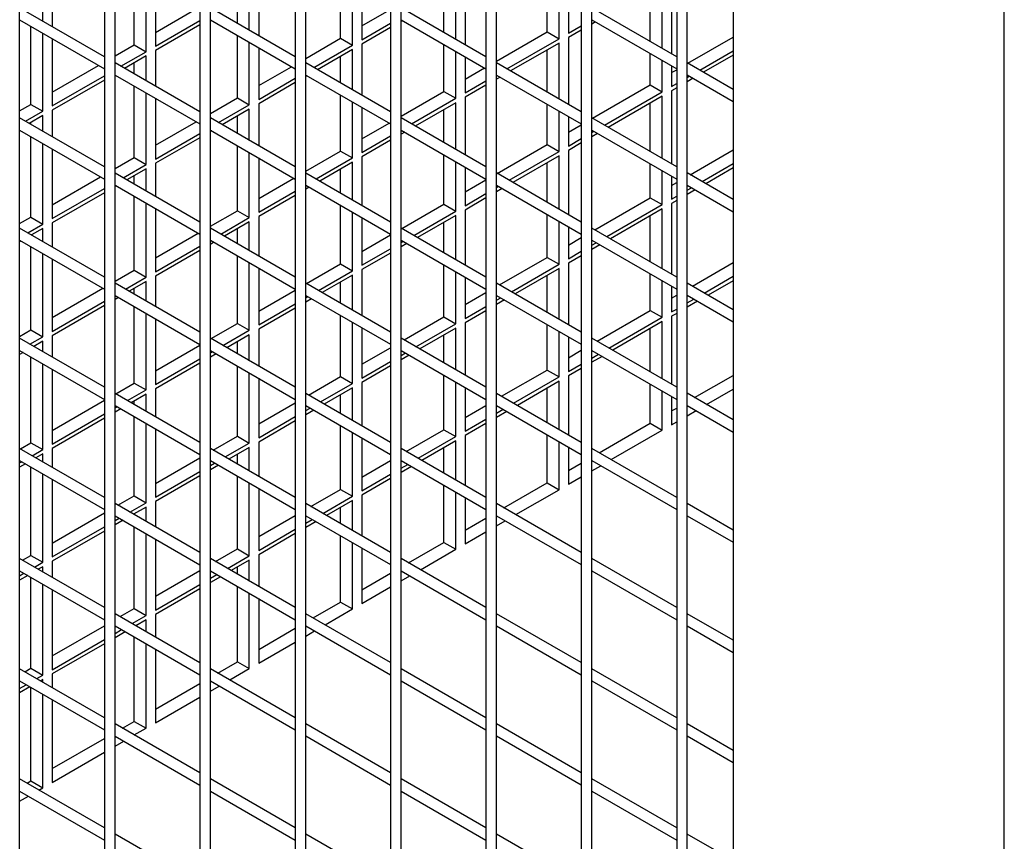
# Model space of a CAD drawing. Units: inches. Extents: x 1405 to 3218, y 39 to 1417.
# Drawn here: x 2690 to 2704, y 965 to 978 of the extents above; entities that cross this region are included whole.
import ezdxf

# ---------------------------------------------------------------- set-up
doc = ezdxf.new("R2010")
doc.units = ezdxf.units.IN
doc.header["$LTSCALE"] = 96
doc.header["$MEASUREMENT"] = 0

msp = doc.modelspace()

# ---------------------------------------------------------------- linework, layer by layer
at = {"color": 7, "linetype": 'Continuous', "lineweight": 25}
for p, q in [((2689.546, 963.535), (2689.546, 991.537)), ((2690.805, 990.811), (2690.805, 962.809)), ((2690.961, 962.719), (2690.961, 990.721)), ((2692.219, 989.994), (2692.219, 961.993)), ((2692.375, 961.903), (2692.375, 989.904)), ((2693.633, 989.178), (2693.633, 961.176)), ((2693.789, 961.086), (2693.789, 989.088)), ((2695.047, 988.362), (2695.047, 960.36)), ((2695.203, 960.27), (2695.203, 988.271)), ((2696.462, 987.545), (2696.462, 959.543)), ((2696.618, 959.453), (2696.618, 987.455)), ((2697.876, 986.729), (2697.876, 958.727)), ((2698.032, 958.637), (2698.032, 986.639)), ((2699.29, 985.912), (2699.29, 957.911)), ((2699.446, 957.82), (2699.446, 985.822)), ((2704.149, 887.015), (2704.149, 980.42)), ((2700.128, 979.604), (2700.128, 896.449)), ((2691.244, 977.205), (2691.244, 978.226)), ((2691.421, 977.103), (2691.421, 978.124)), ((2694.306, 977.301), (2694.306, 978.092)), ((2696.153, 978.099), (2696.153, 977.206)), ((2699.076, 977.152), (2699.076, 978.115)), ((2699.214, 978.195), (2699.214, 977.072)), ((2691.56, 978.044), (2691.56, 977.183)), ((2693.091, 978.003), (2693.091, 977.34)), ((2694.483, 977.199), (2694.483, 977.99)), ((2696.014, 977.286), (2696.014, 978.019)), ((2697.368, 977.397), (2697.368, 977.957)), ((2698.899, 977.254), (2698.899, 978.013)), ((2689.89, 977.555), (2689.89, 977.827)), ((2690.029, 977.907), (2690.029, 977.475)), ((2692.775, 977.523), (2692.775, 977.821)), ((2692.952, 977.421), (2692.952, 977.923)), ((2694.622, 977.91), (2694.622, 977.279)), ((2695.837, 977.388), (2695.837, 977.917)), ((2697.545, 977.295), (2697.545, 977.855)), ((2690.805, 977.027), (2689.546, 977.753)), ((2691.56, 977.388), (2692.129, 977.716)), ((2693.633, 977.027), (2692.375, 977.754)), ((2694.622, 977.484), (2694.991, 977.697)), ((2696.462, 977.028), (2695.203, 977.754)), ((2697.684, 977.775), (2697.684, 977.376)), ((2699.29, 977.028), (2698.032, 977.754)), ((2689.546, 977.573), (2690.805, 976.847)), ((2691.56, 977.183), (2692.219, 977.564)), ((2692.219, 977.5), (2691.56, 977.119)), ((2692.375, 977.574), (2693.633, 976.847)), ((2694.622, 977.279), (2695.047, 977.525)), ((2695.203, 977.574), (2696.462, 976.848)), ((2695.223, 977.562), (2695.203, 977.551)), ((2698.032, 977.574), (2699.29, 976.848)), ((2698.085, 977.543), (2698.032, 977.512)), ((2689.713, 976.321), (2689.713, 977.477)), ((2689.89, 976.219), (2689.89, 977.375)), ((2695.047, 977.461), (2694.622, 977.215)), ((2696.618, 976.964), (2697.368, 977.397)), ((2697.368, 977.397), (2697.545, 977.295)), ((2697.684, 977.376), (2697.876, 977.486)), ((2697.876, 977.422), (2697.684, 977.311)), ((2690.029, 977.295), (2690.029, 976.3)), ((2692.775, 976.418), (2692.775, 977.343)), ((2692.952, 976.315), (2692.952, 977.24)), ((2693.789, 977.003), (2694.306, 977.301)), ((2694.306, 977.301), (2694.483, 977.199)), ((2694.622, 977.215), (2694.622, 976.457)), ((2695.837, 976.514), (2695.837, 977.208)), ((2696.771, 976.849), (2697.545, 977.295)), ((2697.545, 977.231), (2696.827, 976.817)), ((2697.545, 976.402), (2697.545, 977.231)), ((2697.684, 977.311), (2697.684, 976.322)), ((2699.457, 976.932), (2700.128, 977.32)), ((2690.961, 977.041), (2691.244, 977.205)), ((2691.047, 976.887), (2691.421, 977.103)), ((2691.244, 977.205), (2691.421, 977.103)), ((2691.56, 977.119), (2691.56, 976.591)), ((2693.091, 977.16), (2693.091, 976.396)), ((2693.909, 976.868), (2694.483, 977.199)), ((2694.483, 977.135), (2693.965, 976.836)), ((2694.483, 976.537), (2694.483, 977.135)), ((2696.014, 976.412), (2696.014, 977.106)), ((2697.368, 976.504), (2697.368, 977.129)), ((2698.899, 976.61), (2698.899, 977.074)), ((2699.633, 976.83), (2700.128, 977.115)), ((2692.219, 976.211), (2690.961, 976.937)), ((2691.421, 977.039), (2691.103, 976.855)), ((2691.244, 976.773), (2691.244, 976.937)), ((2691.421, 976.671), (2691.421, 977.039)), ((2695.047, 976.211), (2693.789, 976.937)), ((2694.306, 976.639), (2694.306, 977.033)), ((2696.153, 977.026), (2696.153, 976.492)), ((2697.876, 976.211), (2696.618, 976.938)), ((2699.076, 976.508), (2699.076, 976.972)), ((2700.128, 976.544), (2699.446, 976.938)), ((2700.128, 977.051), (2699.689, 976.798)), ((2690.029, 976.504), (2690.714, 976.899)), ((2693.091, 976.6), (2693.576, 976.88)), ((2696.153, 976.696), (2696.439, 976.861)), ((2699.214, 976.891), (2699.214, 976.588)), ((2699.214, 976.792), (2699.29, 976.836)), ((2690.029, 976.3), (2690.805, 976.747)), ((2690.805, 976.683), (2690.029, 976.236)), ((2690.961, 976.757), (2692.219, 976.031)), ((2693.091, 976.396), (2693.633, 976.709)), ((2693.633, 976.645), (2693.091, 976.332)), ((2693.789, 976.757), (2695.047, 976.031)), ((2693.809, 976.746), (2693.789, 976.735)), ((2696.153, 976.492), (2696.462, 976.67)), ((2696.618, 976.757), (2697.876, 976.031)), ((2696.671, 976.727), (2696.618, 976.696)), ((2699.214, 976.588), (2699.29, 976.631)), ((2699.446, 976.758), (2700.128, 976.364)), ((2699.446, 976.721), (2699.477, 976.74)), ((2699.533, 976.708), (2699.446, 976.657)), ((2691.244, 975.534), (2691.244, 976.593)), ((2691.421, 975.432), (2691.421, 976.491)), ((2695.203, 976.148), (2695.837, 976.514)), ((2695.837, 976.514), (2696.014, 976.412)), ((2696.462, 976.606), (2696.153, 976.428)), ((2698.042, 976.115), (2698.899, 976.61)), ((2698.219, 976.013), (2699.076, 976.508)), ((2698.899, 976.61), (2699.076, 976.508)), ((2699.29, 976.567), (2699.214, 976.524)), ((2699.214, 976.524), (2699.214, 975.438)), ((2691.56, 976.411), (2691.56, 975.512)), ((2692.375, 976.186), (2692.775, 976.418)), ((2692.775, 976.418), (2692.952, 976.315)), ((2693.091, 976.332), (2693.091, 975.707)), ((2694.306, 975.63), (2694.306, 976.459)), ((2694.483, 975.528), (2694.483, 976.357)), ((2695.357, 976.032), (2696.014, 976.412)), ((2696.014, 976.347), (2695.412, 976)), ((2696.014, 975.653), (2696.014, 976.347)), ((2696.153, 976.428), (2696.153, 975.573)), ((2699.076, 976.444), (2698.274, 975.981)), ((2698.899, 975.621), (2698.899, 976.341)), ((2699.076, 975.519), (2699.076, 976.444)), ((2689.546, 976.225), (2689.713, 976.321)), ((2689.633, 976.071), (2689.89, 976.219)), ((2689.713, 976.321), (2689.89, 976.219)), ((2690.029, 976.236), (2690.029, 975.842)), ((2692.495, 976.052), (2692.952, 976.315)), ((2692.952, 976.251), (2692.55, 976.019)), ((2692.952, 975.788), (2692.952, 976.251)), ((2694.622, 976.277), (2694.622, 975.608)), ((2695.837, 975.755), (2695.837, 976.245)), ((2697.368, 975.726), (2697.368, 976.324)), ((2697.545, 975.624), (2697.545, 976.222)), ((2690.805, 975.394), (2689.546, 976.12)), ((2689.89, 976.155), (2689.688, 976.039)), ((2689.713, 976.024), (2689.713, 976.053)), ((2689.89, 975.922), (2689.89, 976.155)), ((2691.56, 975.716), (2692.162, 976.063)), ((2693.633, 975.394), (2692.375, 976.121)), ((2692.775, 975.89), (2692.775, 976.149)), ((2694.622, 975.812), (2695.024, 976.044)), ((2696.462, 975.395), (2695.203, 976.121)), ((2697.684, 976.142), (2697.684, 975.704)), ((2699.29, 975.395), (2698.032, 976.121)), ((2689.546, 975.94), (2690.805, 975.214)), ((2691.56, 975.512), (2692.219, 975.892)), ((2692.375, 975.941), (2693.633, 975.214)), ((2692.394, 975.929), (2692.375, 975.918)), ((2695.203, 975.941), (2696.462, 975.214)), ((2695.256, 975.91), (2695.203, 975.88)), ((2697.684, 975.908), (2697.876, 976.019)), ((2698.032, 975.941), (2699.29, 975.215)), ((2698.032, 975.905), (2698.063, 975.923)), ((2689.713, 974.65), (2689.713, 975.844)), ((2692.219, 975.828), (2691.56, 975.448)), ((2694.622, 975.608), (2695.047, 975.854)), ((2695.047, 975.79), (2694.622, 975.544)), ((2697.684, 975.704), (2697.876, 975.815)), ((2697.876, 975.751), (2697.684, 975.64)), ((2698.118, 975.891), (2698.032, 975.841)), ((2689.89, 974.548), (2689.89, 975.742)), ((2690.029, 975.662), (2690.029, 974.628)), ((2692.775, 974.746), (2692.775, 975.709)), ((2692.952, 974.644), (2692.952, 975.607)), ((2693.789, 975.331), (2694.306, 975.63)), ((2694.306, 975.63), (2694.483, 975.528)), ((2696.628, 975.299), (2697.368, 975.726)), ((2696.805, 975.197), (2697.545, 975.624)), ((2697.368, 975.726), (2697.545, 975.624)), ((2697.684, 975.64), (2697.684, 974.689)), ((2699.49, 975.279), (2700.128, 975.648)), ((2690.961, 975.37), (2691.244, 975.534)), ((2691.244, 975.534), (2691.421, 975.432)), ((2693.091, 975.527), (2693.091, 974.724)), ((2693.942, 975.216), (2694.483, 975.528)), ((2694.483, 975.464), (2693.998, 975.184)), ((2694.483, 974.904), (2694.483, 975.464)), ((2694.622, 975.544), (2694.622, 974.824)), ((2695.837, 974.842), (2695.837, 975.575)), ((2696.014, 974.74), (2696.014, 975.473)), ((2697.545, 975.56), (2696.86, 975.165)), ((2697.368, 974.871), (2697.368, 975.458)), ((2697.545, 974.769), (2697.545, 975.56)), ((2691.08, 975.235), (2691.421, 975.432)), ((2691.421, 975.368), (2691.136, 975.203)), ((2691.421, 975.038), (2691.421, 975.368)), ((2691.56, 975.448), (2691.56, 974.958)), ((2694.306, 975.006), (2694.306, 975.362)), ((2696.153, 975.393), (2696.153, 974.82)), ((2698.899, 974.938), (2698.899, 975.441)), ((2699.076, 974.836), (2699.076, 975.339)), ((2699.667, 975.177), (2700.128, 975.444)), ((2700.128, 975.38), (2699.722, 975.145)), ((2690.029, 974.832), (2690.747, 975.247)), ((2692.219, 974.578), (2690.961, 975.304)), ((2691.244, 975.14), (2691.244, 975.266)), ((2693.091, 974.928), (2693.61, 975.228)), ((2695.047, 974.578), (2693.789, 975.304)), ((2696.153, 975.024), (2696.462, 975.203)), ((2697.876, 974.578), (2696.618, 975.305)), ((2699.214, 975.258), (2699.214, 974.916)), ((2699.214, 975.12), (2699.29, 975.164)), ((2700.128, 974.911), (2699.446, 975.305)), ((2690.029, 974.628), (2690.805, 975.076)), ((2690.961, 975.124), (2692.219, 974.398)), ((2690.98, 975.113), (2690.961, 975.102)), ((2693.091, 974.724), (2693.633, 975.037)), ((2693.789, 975.124), (2695.047, 974.398)), ((2693.842, 975.094), (2693.789, 975.063)), ((2696.618, 975.124), (2697.876, 974.398)), ((2696.618, 975.089), (2696.649, 975.107)), ((2696.704, 975.074), (2696.618, 975.025)), ((2699.446, 975.125), (2700.128, 974.731)), ((2699.446, 975.05), (2699.511, 975.087)), ((2699.566, 975.055), (2699.446, 974.986)), ((2690.805, 975.012), (2690.029, 974.564)), ((2691.244, 973.862), (2691.244, 974.96)), ((2693.633, 974.973), (2693.091, 974.66)), ((2696.153, 974.82), (2696.462, 974.999)), ((2696.462, 974.934), (2696.153, 974.756)), ((2698.075, 974.463), (2698.899, 974.938)), ((2698.899, 974.938), (2699.076, 974.836)), ((2699.214, 974.916), (2699.29, 974.96)), ((2699.29, 974.896), (2699.214, 974.852)), ((2691.421, 973.76), (2691.421, 974.858)), ((2691.56, 974.778), (2691.56, 973.84)), ((2692.375, 974.515), (2692.775, 974.746)), ((2692.775, 974.746), (2692.952, 974.644)), ((2694.306, 973.958), (2694.306, 974.826)), ((2695.213, 974.482), (2695.837, 974.842)), ((2695.39, 974.38), (2696.014, 974.74)), ((2695.837, 974.842), (2696.014, 974.74)), ((2696.153, 974.756), (2696.153, 973.94)), ((2698.252, 974.361), (2699.076, 974.836)), ((2699.076, 974.772), (2698.308, 974.329)), ((2699.076, 973.886), (2699.076, 974.772)), ((2699.214, 974.852), (2699.214, 973.805)), ((2689.546, 974.554), (2689.713, 974.65)), ((2689.713, 974.65), (2689.89, 974.548)), ((2692.528, 974.399), (2692.952, 974.644)), ((2692.952, 974.58), (2692.583, 974.367)), ((2692.952, 974.154), (2692.952, 974.58)), ((2693.091, 974.66), (2693.091, 974.074)), ((2694.483, 973.856), (2694.483, 974.724)), ((2694.622, 974.643), (2694.622, 973.937)), ((2696.014, 974.676), (2695.446, 974.348)), ((2696.014, 974.02), (2696.014, 974.676)), ((2697.368, 974.054), (2697.368, 974.691)), ((2697.545, 973.952), (2697.545, 974.589)), ((2698.899, 973.988), (2698.899, 974.67)), ((2690.805, 973.761), (2689.546, 974.487)), ((2689.666, 974.418), (2689.89, 974.548)), ((2689.89, 974.484), (2689.721, 974.386)), ((2689.89, 974.289), (2689.89, 974.484)), ((2690.029, 974.564), (2690.029, 974.209)), ((2693.633, 973.761), (2692.375, 974.488)), ((2692.775, 974.256), (2692.775, 974.478)), ((2696.462, 973.762), (2695.203, 974.488)), ((2695.837, 974.122), (2695.837, 974.574)), ((2697.684, 974.509), (2697.684, 974.033)), ((2699.29, 973.762), (2698.032, 974.488)), ((2689.546, 974.307), (2690.805, 973.581)), ((2689.565, 974.296), (2689.546, 974.285)), ((2691.56, 974.045), (2692.195, 974.411)), ((2692.375, 974.307), (2693.633, 973.581)), ((2694.622, 974.141), (2695.047, 974.386)), ((2695.203, 974.308), (2696.462, 973.581)), ((2695.203, 974.272), (2695.234, 974.29)), ((2697.684, 974.237), (2697.876, 974.348)), ((2698.032, 974.308), (2699.29, 973.582)), ((2689.713, 972.979), (2689.713, 974.211)), ((2691.56, 973.84), (2692.219, 974.221)), ((2692.219, 974.157), (2691.56, 973.776)), ((2692.427, 974.277), (2692.375, 974.247)), ((2694.622, 973.937), (2695.047, 974.182)), ((2695.29, 974.258), (2695.203, 974.208)), ((2697.684, 974.033), (2697.876, 974.144)), ((2698.032, 974.234), (2698.096, 974.271)), ((2698.152, 974.239), (2698.032, 974.169)), ((2689.89, 972.877), (2689.89, 974.109)), ((2690.029, 974.029), (2690.029, 972.957)), ((2692.775, 973.075), (2692.775, 974.076)), ((2695.047, 974.118), (2694.622, 973.872)), ((2696.661, 973.646), (2697.368, 974.054)), ((2697.368, 974.054), (2697.545, 973.952)), ((2697.876, 974.079), (2697.684, 973.969)), ((2690.961, 973.699), (2691.244, 973.862)), ((2691.244, 973.862), (2691.421, 973.76)), ((2692.952, 972.973), (2692.952, 973.974)), ((2693.091, 973.894), (2693.091, 973.053)), ((2693.799, 973.666), (2694.306, 973.958)), ((2693.976, 973.564), (2694.483, 973.856)), ((2694.306, 973.958), (2694.483, 973.856)), ((2694.622, 973.872), (2694.622, 973.19)), ((2695.837, 973.171), (2695.837, 973.942)), ((2696.838, 973.544), (2697.545, 973.952)), ((2697.545, 973.888), (2696.893, 973.512)), ((2697.545, 973.136), (2697.545, 973.888)), ((2697.684, 973.969), (2697.684, 973.056)), ((2699.523, 973.627), (2700.128, 973.977)), ((2691.114, 973.583), (2691.421, 973.76)), ((2691.56, 973.776), (2691.56, 973.325)), ((2694.483, 973.792), (2694.031, 973.531)), ((2694.483, 973.271), (2694.483, 973.792)), ((2696.014, 973.069), (2696.014, 973.84)), ((2696.153, 973.76), (2696.153, 973.149)), ((2697.368, 973.238), (2697.368, 973.786)), ((2698.899, 973.267), (2698.899, 973.807)), ((2699.076, 973.165), (2699.076, 973.705)), ((2699.7, 973.525), (2700.128, 973.773)), ((2700.128, 973.708), (2699.755, 973.493)), ((2690.029, 973.161), (2690.781, 973.595)), ((2692.219, 972.945), (2690.961, 973.671)), ((2691.421, 973.696), (2691.169, 973.551)), ((2691.244, 973.507), (2691.244, 973.594)), ((2691.421, 973.405), (2691.421, 973.696)), ((2693.091, 973.257), (2693.633, 973.57)), ((2695.047, 972.945), (2693.789, 973.671)), ((2694.306, 973.373), (2694.306, 973.69)), ((2697.876, 972.945), (2696.618, 973.671)), ((2699.214, 973.625), (2699.214, 973.245)), ((2700.128, 973.278), (2699.446, 973.672)), ((2690.961, 973.491), (2692.219, 972.764)), ((2691.013, 973.461), (2690.961, 973.43)), ((2693.789, 973.491), (2695.047, 972.765)), ((2693.789, 973.456), (2693.82, 973.473)), ((2693.875, 973.441), (2693.789, 973.392)), ((2696.153, 973.353), (2696.462, 973.531)), ((2696.618, 973.491), (2697.876, 972.765)), ((2696.618, 973.417), (2696.682, 973.454)), ((2696.737, 973.422), (2696.618, 973.353)), ((2699.214, 973.449), (2699.29, 973.493)), ((2699.446, 973.492), (2700.128, 973.098)), ((2699.446, 973.379), (2699.544, 973.435)), ((2690.029, 972.957), (2690.805, 973.404)), ((2690.805, 973.34), (2690.029, 972.893)), ((2691.244, 972.191), (2691.244, 973.327)), ((2693.091, 973.053), (2693.633, 973.366)), ((2693.633, 973.302), (2693.091, 972.989)), ((2696.153, 973.149), (2696.462, 973.327)), ((2698.109, 972.811), (2698.899, 973.267)), ((2698.899, 973.267), (2699.076, 973.165)), ((2699.214, 973.245), (2699.29, 973.288)), ((2699.599, 973.403), (2699.446, 973.314)), ((2691.421, 972.089), (2691.421, 973.225)), ((2691.56, 973.145), (2691.56, 972.169)), ((2694.306, 972.287), (2694.306, 973.193)), ((2695.247, 972.83), (2695.837, 973.171)), ((2695.837, 973.171), (2696.014, 973.069)), ((2696.462, 973.263), (2696.153, 973.085)), ((2698.285, 972.709), (2699.076, 973.165)), ((2699.29, 973.224), (2699.214, 973.181)), ((2699.214, 973.181), (2699.214, 972.172)), ((2689.546, 972.882), (2689.713, 972.979)), ((2689.713, 972.979), (2689.89, 972.877)), ((2692.384, 972.849), (2692.775, 973.075)), ((2692.561, 972.747), (2692.952, 972.973)), ((2692.775, 973.075), (2692.952, 972.973)), ((2693.091, 972.989), (2693.091, 972.441)), ((2694.483, 972.185), (2694.483, 973.091)), ((2694.622, 973.01), (2694.622, 972.265)), ((2695.423, 972.728), (2696.014, 973.069)), ((2696.014, 973.005), (2695.479, 972.696)), ((2696.014, 972.387), (2696.014, 973.005)), ((2696.153, 973.085), (2696.153, 972.307)), ((2697.368, 972.383), (2697.368, 973.058)), ((2699.076, 973.101), (2698.341, 972.677)), ((2698.899, 972.355), (2698.899, 972.999)), ((2699.076, 972.252), (2699.076, 973.101)), ((2690.805, 972.128), (2689.546, 972.854)), ((2689.699, 972.766), (2689.89, 972.877)), ((2690.029, 972.893), (2690.029, 972.576)), ((2693.633, 972.128), (2692.375, 972.855)), ((2692.952, 972.908), (2692.617, 972.715)), ((2692.952, 972.521), (2692.952, 972.908)), ((2696.462, 972.128), (2695.203, 972.855)), ((2695.837, 972.489), (2695.837, 972.902)), ((2697.545, 972.281), (2697.545, 972.956)), ((2697.684, 972.876), (2697.684, 972.361)), ((2699.29, 972.129), (2698.032, 972.855)), ((2689.89, 972.812), (2689.755, 972.734)), ((2689.89, 972.656), (2689.89, 972.812)), ((2691.56, 972.373), (2692.219, 972.753)), ((2692.775, 972.623), (2692.775, 972.806)), ((2694.622, 972.469), (2695.047, 972.715)), ((2689.546, 972.674), (2690.805, 971.948)), ((2689.599, 972.644), (2689.546, 972.614)), ((2689.713, 971.307), (2689.713, 972.578)), ((2691.56, 972.169), (2692.219, 972.549)), ((2692.375, 972.674), (2693.633, 971.948)), ((2692.375, 972.639), (2692.405, 972.657)), ((2692.461, 972.625), (2692.375, 972.575)), ((2695.203, 972.675), (2696.462, 971.948)), ((2695.203, 972.601), (2695.267, 972.638)), ((2695.323, 972.606), (2695.203, 972.537)), ((2697.684, 972.565), (2697.876, 972.676)), ((2698.032, 972.675), (2699.29, 971.949)), ((2698.032, 972.562), (2698.129, 972.619)), ((2698.185, 972.586), (2698.032, 972.498)), ((2689.89, 971.205), (2689.89, 972.476)), ((2690.029, 972.395), (2690.029, 971.285)), ((2692.219, 972.485), (2691.56, 972.105)), ((2692.775, 971.403), (2692.775, 972.443)), ((2694.622, 972.265), (2695.047, 972.511)), ((2695.047, 972.447), (2694.622, 972.201)), ((2697.684, 972.361), (2697.876, 972.472)), ((2697.876, 972.408), (2697.684, 972.297)), ((2692.952, 971.301), (2692.952, 972.341)), ((2693.091, 972.261), (2693.091, 971.381)), ((2693.832, 972.013), (2694.306, 972.287)), ((2694.306, 972.287), (2694.483, 972.185)), ((2695.837, 971.499), (2695.837, 972.309)), ((2696.694, 971.994), (2697.368, 972.383)), ((2696.871, 971.892), (2697.545, 972.281)), ((2697.368, 972.383), (2697.545, 972.281)), ((2697.684, 972.297), (2697.684, 971.423)), ((2699.556, 971.975), (2700.128, 972.305)), ((2690.97, 972.032), (2691.244, 972.191)), ((2691.244, 972.191), (2691.421, 972.089)), ((2691.56, 972.105), (2691.56, 971.692)), ((2694.009, 971.911), (2694.483, 972.185)), ((2694.483, 972.121), (2694.064, 971.879)), ((2694.483, 971.638), (2694.483, 972.121)), ((2694.622, 972.201), (2694.622, 971.557)), ((2696.014, 971.397), (2696.014, 972.207)), ((2696.153, 972.127), (2696.153, 971.477)), ((2697.545, 972.217), (2696.927, 971.86)), ((2697.368, 971.605), (2697.368, 972.115)), ((2697.545, 971.503), (2697.545, 972.217)), ((2698.899, 971.595), (2698.899, 972.174)), ((2699.733, 971.873), (2700.128, 972.101)), ((2692.219, 971.311), (2690.961, 972.038)), ((2691.147, 971.93), (2691.421, 972.089)), ((2691.421, 972.025), (2691.202, 971.898)), ((2691.421, 971.772), (2691.421, 972.025)), ((2695.047, 971.312), (2693.789, 972.038)), ((2694.306, 971.74), (2694.306, 972.019)), ((2697.876, 971.312), (2696.618, 972.038)), ((2699.076, 971.493), (2699.076, 972.072)), ((2699.214, 971.992), (2699.214, 971.573)), ((2700.128, 971.645), (2699.446, 972.039)), ((2690.029, 971.489), (2690.805, 971.937)), ((2690.961, 971.858), (2692.219, 971.131)), ((2690.961, 971.823), (2690.991, 971.84)), ((2691.046, 971.808), (2690.961, 971.759)), ((2691.244, 971.874), (2691.244, 971.923)), ((2693.091, 971.585), (2693.633, 971.898)), ((2693.789, 971.858), (2695.047, 971.132)), ((2693.789, 971.784), (2693.853, 971.821)), ((2696.153, 971.681), (2696.462, 971.86)), ((2696.618, 971.858), (2697.876, 971.132)), ((2699.214, 971.778), (2699.29, 971.821)), ((2699.446, 971.859), (2700.128, 971.465)), ((2690.029, 971.285), (2690.805, 971.733)), ((2690.805, 971.669), (2690.029, 971.221)), ((2691.244, 970.519), (2691.244, 971.694)), ((2693.091, 971.381), (2693.633, 971.694)), ((2693.908, 971.789), (2693.789, 971.72)), ((2696.618, 971.746), (2696.715, 971.802)), ((2696.771, 971.77), (2696.618, 971.682)), ((2699.446, 971.707), (2699.577, 971.783)), ((2691.421, 970.417), (2691.421, 971.592)), ((2691.56, 971.512), (2691.56, 970.498)), ((2693.633, 971.63), (2693.091, 971.317)), ((2694.306, 970.615), (2694.306, 971.56)), ((2696.153, 971.477), (2696.462, 971.656)), ((2696.462, 971.592), (2696.153, 971.413)), ((2698.142, 971.158), (2698.899, 971.595)), ((2698.899, 971.595), (2699.076, 971.493)), ((2699.214, 971.573), (2699.29, 971.617)), ((2692.418, 971.197), (2692.775, 971.403)), ((2692.775, 971.403), (2692.952, 971.301)), ((2694.483, 970.513), (2694.483, 971.457)), ((2694.622, 971.377), (2694.622, 970.594)), ((2695.28, 971.178), (2695.837, 971.499)), ((2695.457, 971.076), (2696.014, 971.397)), ((2695.837, 971.499), (2696.014, 971.397)), ((2696.153, 971.413), (2696.153, 970.674)), ((2697.368, 970.712), (2697.368, 971.425)), ((2698.319, 971.056), (2699.076, 971.493)), ((2690.805, 970.495), (2689.546, 971.221)), ((2689.556, 971.216), (2689.713, 971.307)), ((2689.713, 971.307), (2689.89, 971.205)), ((2690.029, 971.221), (2690.029, 970.943)), ((2693.633, 970.495), (2692.375, 971.221)), ((2692.594, 971.095), (2692.952, 971.301)), ((2692.952, 971.237), (2692.65, 971.063)), ((2692.952, 970.888), (2692.952, 971.237)), ((2693.091, 971.317), (2693.091, 970.808)), ((2696.462, 970.495), (2695.203, 971.222)), ((2696.014, 971.333), (2695.512, 971.043)), ((2695.837, 970.856), (2695.837, 971.231)), ((2696.014, 970.754), (2696.014, 971.333)), ((2697.545, 970.609), (2697.545, 971.323)), ((2697.684, 971.243), (2697.684, 970.69)), ((2699.29, 970.496), (2698.032, 971.222)), ((2689.732, 971.114), (2689.89, 971.205)), ((2689.89, 971.141), (2689.788, 971.082)), ((2689.89, 971.023), (2689.89, 971.141)), ((2691.56, 970.702), (2692.219, 971.082)), ((2692.775, 970.99), (2692.775, 971.135)), ((2689.546, 971.041), (2690.805, 970.315)), ((2689.546, 971.007), (2689.576, 971.024)), ((2689.632, 970.992), (2689.546, 970.943)), ((2689.713, 969.636), (2689.713, 970.945)), ((2692.375, 971.041), (2693.633, 970.315)), ((2692.375, 970.968), (2692.438, 971.005)), ((2692.494, 970.973), (2692.375, 970.904)), ((2694.622, 970.798), (2695.047, 971.043)), ((2695.203, 971.042), (2696.462, 970.315)), ((2695.203, 970.929), (2695.301, 970.985)), ((2695.356, 970.953), (2695.203, 970.865)), ((2697.684, 970.894), (2697.876, 971.005)), ((2698.032, 971.042), (2699.29, 970.315)), ((2698.032, 970.891), (2698.163, 970.966)), ((2689.89, 969.534), (2689.89, 970.843)), ((2691.56, 970.498), (2692.219, 970.878)), ((2692.219, 970.814), (2691.56, 970.433)), ((2692.775, 969.732), (2692.775, 970.81)), ((2694.622, 970.594), (2695.047, 970.839)), ((2697.684, 970.69), (2697.876, 970.801)), ((2690.029, 970.762), (2690.029, 969.614)), ((2692.952, 969.63), (2692.952, 970.708)), ((2695.047, 970.775), (2694.622, 970.53)), ((2695.837, 969.828), (2695.837, 970.676)), ((2696.727, 970.342), (2697.368, 970.712)), ((2697.368, 970.712), (2697.545, 970.609)), ((2691.003, 970.38), (2691.244, 970.519)), ((2691.244, 970.519), (2691.421, 970.417)), ((2693.091, 970.628), (2693.091, 969.71)), ((2693.865, 970.361), (2694.306, 970.615)), ((2694.042, 970.259), (2694.483, 970.513)), ((2694.306, 970.615), (2694.483, 970.513)), ((2694.622, 970.53), (2694.622, 969.924)), ((2696.014, 969.726), (2696.014, 970.574)), ((2696.153, 970.494), (2696.153, 969.806)), ((2696.904, 970.24), (2697.545, 970.609)), ((2692.219, 969.678), (2690.961, 970.405)), ((2691.18, 970.278), (2691.421, 970.417)), ((2691.421, 970.353), (2691.236, 970.246)), ((2691.421, 970.139), (2691.421, 970.353)), ((2691.56, 970.433), (2691.56, 970.059)), ((2695.047, 969.679), (2693.789, 970.405)), ((2694.483, 970.449), (2694.098, 970.227)), ((2694.306, 970.107), (2694.306, 970.347)), ((2694.483, 970.005), (2694.483, 970.449)), ((2697.876, 969.679), (2696.618, 970.405)), ((2700.128, 970.012), (2699.446, 970.406)), ((2690.029, 969.818), (2690.805, 970.266)), ((2690.961, 970.225), (2692.219, 969.498)), ((2691.244, 970.241), (2691.244, 970.251)), ((2693.091, 969.914), (2693.633, 970.227)), ((2693.789, 970.225), (2695.047, 969.499)), ((2696.618, 970.225), (2697.876, 969.499)), ((2699.446, 970.225), (2700.128, 969.831)), ((2690.029, 969.614), (2690.805, 970.061)), ((2690.961, 970.152), (2691.024, 970.188)), ((2691.079, 970.156), (2690.961, 970.087)), ((2691.244, 968.848), (2691.244, 970.061)), ((2693.789, 970.113), (2693.886, 970.169)), ((2693.942, 970.137), (2693.789, 970.049)), ((2696.153, 970.01), (2696.462, 970.188)), ((2696.618, 970.074), (2696.748, 970.15)), ((2690.805, 969.997), (2690.029, 969.55)), ((2691.421, 968.746), (2691.421, 969.959)), ((2693.091, 969.71), (2693.633, 970.023)), ((2693.633, 969.959), (2693.091, 969.646)), ((2694.306, 968.944), (2694.306, 969.926)), ((2696.153, 969.806), (2696.462, 969.984)), ((2691.56, 969.879), (2691.56, 968.826)), ((2694.483, 968.842), (2694.483, 969.824)), ((2695.313, 969.525), (2695.837, 969.828)), ((2695.837, 969.828), (2696.014, 969.726)), ((2689.589, 969.564), (2689.713, 969.636)), ((2689.713, 969.636), (2689.89, 969.534)), ((2692.451, 969.544), (2692.775, 969.732)), ((2692.628, 969.442), (2692.952, 969.63)), ((2692.775, 969.732), (2692.952, 969.63)), ((2693.091, 969.646), (2693.091, 969.175)), ((2694.622, 969.744), (2694.622, 968.922)), ((2695.49, 969.423), (2696.014, 969.726)), ((2690.805, 968.862), (2689.546, 969.588)), ((2689.766, 969.462), (2689.89, 969.534)), ((2689.89, 969.469), (2689.821, 969.43)), ((2689.89, 969.39), (2689.89, 969.469)), ((2690.029, 969.55), (2690.029, 969.309)), ((2693.633, 968.862), (2692.375, 969.588)), ((2692.952, 969.566), (2692.683, 969.41)), ((2692.952, 969.255), (2692.952, 969.566)), ((2696.462, 968.862), (2695.203, 969.589)), ((2699.29, 968.863), (2698.032, 969.589)), ((2689.546, 969.408), (2690.805, 968.682)), ((2689.546, 969.335), (2689.61, 969.372)), ((2689.665, 969.34), (2689.546, 969.271)), ((2691.56, 969.03), (2692.219, 969.411)), ((2692.375, 969.408), (2693.633, 968.682)), ((2692.375, 969.297), (2692.472, 969.352)), ((2692.775, 969.357), (2692.775, 969.464)), ((2694.622, 969.126), (2695.047, 969.372)), ((2695.203, 969.408), (2696.462, 968.682)), ((2695.203, 969.258), (2695.334, 969.333)), ((2698.032, 969.409), (2699.29, 968.682)), ((2689.713, 967.964), (2689.713, 969.312)), ((2689.89, 967.862), (2689.89, 969.21)), ((2691.56, 968.826), (2692.219, 969.206)), ((2692.527, 969.32), (2692.375, 969.232)), ((2692.775, 968.06), (2692.775, 969.177)), ((2690.029, 969.129), (2690.029, 967.942)), ((2692.219, 969.142), (2691.56, 968.762)), ((2692.952, 967.958), (2692.952, 969.075)), ((2694.622, 968.922), (2695.047, 969.168)), ((2693.091, 968.995), (2693.091, 968.038)), ((2693.899, 968.709), (2694.306, 968.944)), ((2694.306, 968.944), (2694.483, 968.842)), ((2692.219, 968.045), (2690.961, 968.772)), ((2691.036, 968.728), (2691.244, 968.848)), ((2691.213, 968.626), (2691.421, 968.746)), ((2691.244, 968.848), (2691.421, 968.746)), ((2691.56, 968.762), (2691.56, 968.426)), ((2695.047, 968.046), (2693.789, 968.772)), ((2694.075, 968.607), (2694.483, 968.842)), ((2697.876, 968.046), (2696.618, 968.772)), ((2700.128, 968.378), (2699.446, 968.772)), ((2690.029, 968.146), (2690.805, 968.594)), ((2690.961, 968.592), (2692.219, 967.865)), ((2691.421, 968.682), (2691.269, 968.594)), ((2691.421, 968.506), (2691.421, 968.682)), ((2693.789, 968.592), (2695.047, 967.865)), ((2696.618, 968.592), (2697.876, 967.866)), ((2699.446, 968.592), (2700.128, 968.198)), ((2690.961, 968.48), (2691.057, 968.536)), ((2691.113, 968.504), (2690.961, 968.416)), ((2693.091, 968.243), (2693.633, 968.555)), ((2693.789, 968.441), (2693.919, 968.517)), ((2690.029, 967.942), (2690.805, 968.39)), ((2690.805, 968.326), (2690.029, 967.878)), ((2691.244, 967.176), (2691.244, 968.428)), ((2691.421, 967.074), (2691.421, 968.326)), ((2693.091, 968.038), (2693.633, 968.351)), ((2691.56, 968.246), (2691.56, 967.155)), ((2692.484, 967.892), (2692.775, 968.06)), ((2692.775, 968.06), (2692.952, 967.958)), ((2690.805, 967.229), (2689.546, 967.955)), ((2689.622, 967.911), (2689.713, 967.964)), ((2689.713, 967.964), (2689.89, 967.862)), ((2689.799, 967.809), (2689.89, 967.862)), ((2690.029, 967.878), (2690.029, 967.676)), ((2693.633, 967.229), (2692.375, 967.955)), ((2692.661, 967.79), (2692.952, 967.958)), ((2696.462, 967.229), (2695.203, 967.956)), ((2699.29, 967.229), (2698.032, 967.956)), ((2689.546, 967.775), (2690.805, 967.049)), ((2689.546, 967.664), (2689.643, 967.719)), ((2689.89, 967.798), (2689.854, 967.777)), ((2689.89, 967.757), (2689.89, 967.798)), ((2691.56, 967.359), (2692.219, 967.739)), ((2692.375, 967.775), (2693.633, 967.049)), ((2695.203, 967.775), (2696.462, 967.049)), ((2698.032, 967.776), (2699.29, 967.049)), ((2689.698, 967.687), (2689.546, 967.6)), ((2689.713, 966.293), (2689.713, 967.678)), ((2689.89, 966.191), (2689.89, 967.576)), ((2692.375, 967.625), (2692.505, 967.7)), ((2690.029, 967.496), (2690.029, 966.271)), ((2691.56, 967.155), (2692.219, 967.535)), ((2692.219, 966.412), (2690.961, 967.139)), ((2691.07, 967.076), (2691.244, 967.176)), ((2691.244, 967.176), (2691.421, 967.074)), ((2695.047, 966.413), (2693.789, 967.139)), ((2697.876, 966.413), (2696.618, 967.139)), ((2700.128, 966.745), (2699.446, 967.139)), ((2691.246, 966.974), (2691.421, 967.074)), ((2690.029, 966.475), (2690.805, 966.923)), ((2690.961, 966.958), (2692.219, 966.232)), ((2690.961, 966.809), (2691.09, 966.884)), ((2693.789, 966.959), (2695.047, 966.232)), ((2696.618, 966.959), (2697.876, 966.233)), ((2699.446, 966.959), (2700.128, 966.565)), ((2690.029, 966.271), (2690.805, 966.719)), ((2690.805, 965.596), (2689.546, 966.322)), ((2689.655, 966.259), (2689.713, 966.293)), ((2689.713, 966.293), (2689.89, 966.191)), ((2693.633, 965.596), (2692.375, 966.322)), ((2696.462, 965.596), (2695.203, 966.322)), ((2699.29, 965.596), (2698.032, 966.323)), ((2689.546, 966.142), (2690.805, 965.415)), ((2689.832, 966.157), (2689.89, 966.191)), ((2692.375, 966.142), (2693.633, 965.416)), ((2695.203, 966.142), (2696.462, 965.416)), ((2698.032, 966.143), (2699.29, 965.416)), ((2689.546, 965.992), (2689.676, 966.067)), ((2692.219, 964.779), (2690.961, 965.506)), ((2695.047, 964.779), (2693.789, 965.506)), ((2697.876, 964.78), (2696.618, 965.506)), ((2700.128, 965.112), (2699.446, 965.506))]:
    msp.add_line(p, q, dxfattribs=at)

doc.saveas('drawing.dxf')
